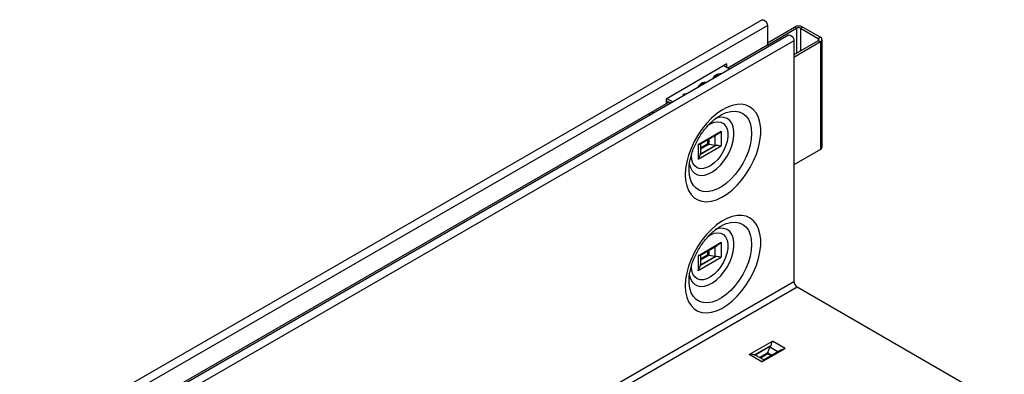
# Model space of a CAD drawing. Extents: x 6 to 1503, y 12 to 1060.
# Drawn here: x 1118 to 1345, y 536 to 618 of the extents above; entities that cross this region are included whole.
import ezdxf

# ---------------------------------------------------------------- set-up
doc = ezdxf.new("R2010")
doc.units = 0
doc.header["$LTSCALE"] = 5
doc.header["$MEASUREMENT"] = 0
doc.layers.add('DUENN-18', color=94, linetype='CONTINUOUS')

msp = doc.modelspace()

# ---------------------------------------------------------------- linework, layer by layer
at = {"layer": 'DUENN-18'}
for p, q in [((1289.438, 617.935), (822.748, 348.521)), ((823.983, 347.217), (1290.673, 616.632)), ((1290.673, 616.632), (1290.673, 612.078)), ((1290.673, 612.671), (1296.927, 616.281)), ((1290.673, 612.132), (1297.394, 616.011)), ((1297.394, 616.011), (1296.927, 616.281)), ((1297.394, 616.011), (1297.394, 610.198)), ((1298.794, 616.281), (1298.327, 616.011)), ((1298.327, 616.011), (1302.394, 613.664)), ((1298.327, 616.011), (1298.327, 610.744)), ((1298.794, 616.281), (1302.86, 613.933)), ((1295.552, 614.406), (828.862, 344.991)), ((1296.787, 613.103), (830.096, 343.688)), ((1302.397, 613.127), (1296.787, 609.843)), ((1296.787, 613.103), (1296.787, 557.621)), ((1302.867, 612.859), (1296.787, 609.3)), ((1302.394, 613.664), (1302.86, 613.933)), ((1302.394, 613.664), (1302.394, 613.125)), ((1302.867, 612.859), (1302.397, 613.127)), ((1302.867, 612.859), (1302.867, 588.069)), ((1303.247, 588.604), (1303.247, 613.394)), ((1290.673, 612.078), (1281.544, 606.808)), ((1281.339, 607.768), (1267.339, 599.685)), ((1281.339, 606.924), (1281.339, 607.768)), ((1281.97, 606.565), (1280.604, 607.343)), ((1280.639, 607.363), (1280.639, 607.323)), ((1267.339, 599.685), (1267.339, 598.607)), ((1267.339, 599.373), (1268.432, 598.75)), ((1267.339, 599.2), (1267.489, 599.287)), ((1267.339, 598.661), (1267.959, 599.019)), ((1267.536, 599.799), (1268.902, 599.021)), ((1271.332, 600.687), (1271.296, 600.403)), ((1271.332, 600.687), (1271.332, 600.849)), ((1271.831, 600.712), (1271.332, 600.687)), ((1267.339, 598.607), (832.85, 347.782)), ((1264.259, 596.344), (1264.259, 596.829)), ((1263.405, 596.337), (1263.405, 595.848)), ((1264.259, 596.344), (1263.792, 596.075)), ((1263.795, 596.073), (1263.792, 596.075)), ((1263.792, 596.071), (1263.792, 596.075)), ((1264.261, 596.342), (1264.259, 596.344)), ((1274.698, 589.195), (1280.047, 592.282)), ((1280.047, 592.282), (1280.047, 588.887)), ((1275.186, 589.263), (1279.171, 591.563)), ((1276.971, 589.428), (1276.971, 590.293)), ((1277.146, 590.394), (1277.146, 589.327)), ((1278.54, 591.199), (1278.54, 589.083)), ((1274.698, 589.195), (1274.698, 585.8)), ((1274.698, 585.8), (1280.047, 588.887)), ((1278.982, 589.087), (1275.234, 586.923)), ((1275.261, 587.058), (1278.798, 589.099)), ((1275.272, 588.447), (1276.971, 589.428)), ((1275.272, 589.313), (1275.272, 587.197)), ((1277.227, 589.298), (1275.272, 588.169)), ((1277.227, 589.298), (1278.54, 589.083)), ((1302.867, 588.069), (1296.787, 584.51)), ((1273.173, 586.617), (1273.187, 587.024)), ((1272.634, 583.028), (1272.628, 583.755)), ((1274.698, 563.596), (1280.047, 566.684)), ((1275.186, 563.664), (1279.171, 565.965)), ((1276.971, 563.829), (1276.971, 564.695)), ((1277.146, 564.795), (1277.146, 563.728)), ((1278.54, 565.6), (1278.54, 563.484)), ((1280.047, 566.684), (1280.047, 563.289)), ((1274.698, 563.596), (1274.698, 560.201)), ((1274.698, 560.201), (1280.047, 563.289)), ((1278.982, 563.488), (1275.234, 561.325)), ((1275.261, 561.459), (1278.798, 563.5)), ((1275.272, 562.849), (1276.971, 563.829)), ((1275.272, 563.714), (1275.272, 561.598)), ((1277.227, 563.699), (1275.272, 562.57)), ((1277.227, 563.699), (1278.54, 563.484)), ((1273.173, 561.018), (1273.187, 561.426)), ((1272.634, 557.429), (1272.628, 558.157)), ((830.096, 288.206), (1296.787, 557.621)), ((830.796, 286.994), (1297.487, 556.409)), ((1297.487, 556.409), (1345.229, 528.847)), ((1286.482, 540.815), (1291.831, 543.902)), ((1287.723, 540.717), (1291.471, 542.881)), ((1291.389, 542.715), (1287.853, 540.673)), ((1289.422, 539.117), (1294.771, 542.205)), ((1290.776, 541.255), (1291.247, 542.5)), ((1293.079, 541.442), (1291.247, 542.5)), ((1294.771, 542.205), (1291.831, 543.902)), ((1289.422, 539.117), (1286.482, 540.815)), ((1289.811, 539.556), (1287.979, 540.613)), ((1288.821, 540.127), (1290.776, 541.255)), ((1290.761, 540.969), (1289.062, 539.988)), ((1293.707, 541.805), (1289.721, 539.504)), ((1290.761, 541.17), (1291.685, 540.637)), ((1291.51, 540.536), (1290.761, 540.969))]:
    msp.add_line(p, q, dxfattribs=at)
at = {"layer": 'DUENN-18', "flags": 128}
for points in [[(1289.438, 617.935), (1289.673, 617.981), (1289.95, 617.885), (1290.227, 617.661), (1290.461, 617.345), (1290.618, 616.983), (1290.673, 616.632)], [(1295.552, 614.406), (1295.787, 614.452), (1296.063, 614.355), (1296.34, 614.132), (1296.575, 613.815), (1296.732, 613.454), (1296.787, 613.103)], [(1280.271, 605.585), (1279.733, 605.531), (1279.049, 605.338), (1278.512, 605.028), (1278.178, 604.633), (1278.085, 604.323)], [(1271.332, 600.849), (1271.293, 600.477), (1271.294, 600.402)], [(1272.116, 600.877), (1271.975, 600.876), (1271.332, 600.849)], [(1271.754, 582.241), (1271.839, 580.892), (1272.091, 579.667), (1272.506, 578.59), (1273.076, 577.681), (1273.789, 576.959), (1274.632, 576.438), (1275.588, 576.127), (1276.639, 576.033), (1277.765, 576.158), (1278.942, 576.499), (1280.149, 577.049), (1281.362, 577.798), (1282.557, 578.731), (1283.711, 579.831), (1284.802, 581.075), (1285.808, 582.439), (1286.71, 583.897), (1287.49, 585.421), (1288.133, 586.981), (1288.627, 588.546), (1288.961, 590.086), (1289.13, 591.572), (1289.13, 592.973), (1288.961, 594.263), (1288.627, 595.417), (1288.133, 596.413), (1287.49, 597.23), (1286.71, 597.853), (1285.808, 598.27), (1284.802, 598.473), (1283.711, 598.458), (1282.557, 598.224), (1281.362, 597.778), (1280.149, 597.127), (1278.942, 596.283), (1277.765, 595.265), (1276.639, 594.09), (1275.588, 592.783), (1274.632, 591.368), (1273.789, 589.873), (1273.076, 588.327), (1272.506, 586.761), (1272.091, 585.205), (1271.839, 583.688), (1271.754, 582.241)], [(1280.146, 596.118), (1281.197, 596.581), (1282.261, 596.858), (1283.267, 596.918), (1284.192, 596.76), (1285.016, 596.388), (1285.717, 595.81), (1286.281, 595.041), (1286.693, 594.098), (1286.944, 593.003), (1287.029, 591.782)], [(1272.663, 584.861), (1272.676, 584.776), (1272.924, 583.882), (1273.329, 583.146), (1273.876, 582.592), (1274.55, 582.237), (1275.327, 582.093), (1276.184, 582.165), (1277.093, 582.45), (1278.023, 582.939), (1278.947, 583.617), (1279.833, 584.461), (1280.653, 585.444), (1281.382, 586.535), (1281.995, 587.7), (1282.473, 588.899), (1282.8, 590.096), (1282.967, 591.25), (1282.967, 592.326), (1282.8, 593.289), (1282.473, 594.107), (1281.995, 594.755), (1281.382, 595.211), (1280.653, 595.462), (1279.833, 595.498), (1278.947, 595.319), (1278.667, 595.222)], [(1276.985, 593.647), (1277.585, 594.007), (1278.425, 594.344), (1279.222, 594.463), (1279.943, 594.36), (1280.559, 594.04), (1281.045, 593.514), (1281.38, 592.806), (1281.551, 591.944), (1281.551, 590.962), (1281.38, 589.903), (1281.045, 588.807), (1280.559, 587.722), (1279.943, 586.69), (1279.222, 585.755), (1278.425, 584.954), (1277.585, 584.32), (1276.737, 583.88), (1275.914, 583.651), (1275.151, 583.643), (1274.479, 583.856), (1273.926, 584.281), (1273.513, 584.901), (1273.259, 585.69), (1273.173, 586.617), (1273.173, 586.617)], [(1279.933, 596.003), (1280.102, 596.095), (1280.146, 596.118)], [(1287.029, 591.782), (1286.944, 590.464), (1286.693, 589.079), (1286.281, 587.66), (1285.717, 586.241), (1285.016, 584.853), (1284.192, 583.531), (1283.267, 582.304), (1282.261, 581.203), (1281.197, 580.251), (1280.102, 579.473), (1279, 578.886), (1277.918, 578.503), (1276.88, 578.334), (1275.911, 578.384), (1275.034, 578.649), (1274.27, 579.125), (1273.635, 579.8), (1273.146, 580.659), (1272.813, 581.681), (1272.645, 582.842), (1272.634, 583.028)], [(1271.754, 556.643), (1271.839, 555.294), (1272.091, 554.069), (1272.506, 552.991), (1273.076, 552.083), (1273.789, 551.361), (1274.632, 550.839), (1275.588, 550.529), (1276.639, 550.435), (1277.765, 550.559), (1278.942, 550.9), (1280.149, 551.45), (1281.362, 552.199), (1282.557, 553.133), (1283.711, 554.232), (1284.802, 555.476), (1285.808, 556.841), (1286.71, 558.299), (1287.49, 559.823), (1288.133, 561.382), (1288.627, 562.948), (1288.961, 564.488), (1289.13, 565.973), (1289.13, 567.375), (1288.961, 568.665), (1288.627, 569.819), (1288.133, 570.814), (1287.49, 571.631), (1286.71, 572.254), (1285.808, 572.672), (1284.802, 572.874), (1283.711, 572.859), (1282.557, 572.626), (1281.362, 572.179), (1280.149, 571.528), (1278.942, 570.685), (1277.765, 569.666), (1276.639, 568.491), (1275.588, 567.184), (1274.632, 565.769), (1273.789, 564.274), (1273.076, 562.729), (1272.506, 561.163), (1272.091, 559.606), (1271.839, 558.09), (1271.754, 556.643)], [(1272.663, 559.263), (1272.676, 559.178), (1272.924, 558.284), (1273.329, 557.548), (1273.876, 556.993), (1274.55, 556.639), (1275.327, 556.495), (1276.184, 556.566), (1277.093, 556.851), (1278.023, 557.341), (1278.947, 558.018), (1279.833, 558.862), (1280.653, 559.846), (1281.382, 560.937), (1281.995, 562.101), (1282.473, 563.301), (1282.8, 564.497), (1282.967, 565.652), (1282.967, 566.728), (1282.8, 567.69), (1282.473, 568.509), (1281.995, 569.156), (1281.382, 569.613), (1280.653, 569.863), (1279.833, 569.899), (1278.947, 569.72), (1278.667, 569.623)], [(1279.933, 570.404), (1280.102, 570.496), (1280.146, 570.519)], [(1280.146, 570.519), (1281.197, 570.983), (1282.261, 571.259), (1283.267, 571.319), (1284.192, 571.161), (1285.016, 570.789), (1285.717, 570.212), (1286.281, 569.443), (1286.693, 568.5), (1286.944, 567.405), (1287.029, 566.184)], [(1276.985, 568.048), (1277.585, 568.409), (1278.425, 568.745), (1279.222, 568.864), (1279.943, 568.762), (1280.559, 568.441), (1281.045, 567.916), (1281.38, 567.208), (1281.551, 566.345), (1281.551, 565.364), (1281.38, 564.304), (1281.045, 563.209), (1280.559, 562.123), (1279.943, 561.092), (1279.222, 560.156), (1278.425, 559.355), (1277.585, 558.722), (1276.737, 558.282), (1275.914, 558.053), (1275.151, 558.044), (1274.479, 558.257), (1273.926, 558.682), (1273.513, 559.302), (1273.259, 560.092), (1273.173, 561.018), (1273.173, 561.018)], [(1287.029, 566.184), (1286.944, 564.866), (1286.693, 563.481), (1286.281, 562.062), (1285.717, 560.642), (1285.016, 559.255), (1284.192, 557.932), (1283.267, 556.706), (1282.261, 555.604), (1281.197, 554.653), (1280.102, 553.874), (1279, 553.287), (1277.918, 552.905), (1276.88, 552.736), (1275.911, 552.785), (1275.034, 553.051), (1274.27, 553.527), (1273.635, 554.202), (1273.146, 555.061), (1272.813, 556.083), (1272.645, 557.244), (1272.634, 557.429)], [(1290.761, 541.17), (1290.761, 541.135), (1290.761, 541.099), (1290.761, 541.063), (1290.761, 541.028), (1290.761, 540.997), (1290.761, 540.969)]]:
    msp.add_lwpolyline(points, dxfattribs=at)
at = {"layer": 'DUENN-18'}
for centre, radius, start, end in [((1297.86, 614.479), 2.029, 62.61081, 117.38974), ((1297.86, 615.111), 1.014, 62.60746, 117.39211), ((1302.292, 613.395), 0.288, 291.37476, 69.31868), ((1302.657, 613.395), 0.575, 291.38076, 69.3097), ((1276.454, 601.47), 2.062, 83.38096, 156.61367), ((1276.407, 601.228), 2.101, 91.20828, 148.78634), ((1279.911, 603.361), 2.04, 88.83358, 151.16105), ((1264.358, 596.612), 0.286, 153.66713, 249.66218), ((1264.173, 596.802), 0.821, 211.34635, 242.35643), ((1302.59, 588.668), 0.66, 294.77671, 354.43846), ((1298.307, 557.69), 1.521, 182.60548, 237.39452)]:
    msp.add_arc(centre, radius, start, end, dxfattribs=at)
for centre, major_axis, ratio, start_param, end_param in [((1277.088, 589.36), (0.165, -0.095), 0.0000704, 3.9270314, 5.0712693), ((1277.216, 589.434), (0.16, -0.08), 0.7161235, 4.63086, 5.1242645), ((1278.576, 590.254), (2.17, 0.118), 0.5375041, 4.6668125, 4.7855928), ((1273.101, 587.094), (2.17, 0.118), 0.5375041, 6.151513, 6.2702933), ((1277.088, 563.762), (0.165, -0.095), 0.0000704, 3.9270314, 5.0712693), ((1277.216, 563.836), (0.16, -0.08), 0.7161235, 4.63086, 5.1242645), ((1278.576, 564.655), (2.17, 0.118), 0.5375041, 4.6668125, 4.7855928), ((1273.101, 561.495), (2.17, 0.118), 0.5375041, 6.151513, 6.2702933), ((1292.279, 541.945), (1.187, 1.821), 0.5376038, 1.4975211, 1.6163014), ((1286.804, 538.785), (1.187, 1.821), 0.5376038, 0.0128206, 0.1316009), ((1290.889, 541.177), (0.01, 0.178), 0.7160723, 1.1590473, 1.6524519)]:
    msp.add_ellipse(centre, major_axis=major_axis, ratio=ratio, start_param=start_param, end_param=end_param, dxfattribs=at)
for points, knots in [([(1272.624, 583.454), (1272.627, 583.628), (1272.636, 584.136), (1272.74, 585.065), (1272.982, 586.247), (1273.353, 587.486), (1273.847, 588.75), (1274.457, 590.008), (1275.168, 591.228), (1275.964, 592.378), (1276.824, 593.43), (1277.723, 594.362), (1278.632, 595.146), (1279.445, 595.733), (1279.922, 595.986), (1280.118, 596.09)], [0, 0, 0, 0, 0.0417083, 0.1217839, 0.2026548, 0.2843846, 0.3668237, 0.449759, 0.5329531, 0.6161567, 0.6990484, 0.7813869, 0.8629474, 0.9435474, 1, 1, 1, 1]), ([(1280.047, 592.282), (1279.929, 592.164), (1279.664, 591.899), (1279.339, 591.694), (1279.159, 591.581)], [0, 0, 0, 0, 0.4461414, 1, 1, 1, 1]), ([(1275.178, 589.274), (1275.15, 589.257), (1275.072, 589.208), (1274.898, 589.235), (1274.734, 589.202), (1274.698, 589.195)], [0, 0, 0, 0, 0.3043185, 0.8507495, 1, 1, 1, 1]), ([(1278.798, 589.099), (1278.845, 589.101), (1278.909, 589.103), (1278.968, 589.09), (1278.982, 589.087)], [0, 0, 0, 0, 0.7496797, 1, 1, 1, 1]), ([(1278.982, 589.087), (1279.146, 589.047), (1279.492, 588.963), (1279.818, 588.864), (1280.006, 588.883), (1280.047, 588.887)], [0, 0, 0, 0, 0.4116887, 0.8737845, 1, 1, 1, 1]), ([(1274.698, 585.8), (1274.71, 585.812), (1274.823, 585.924), (1275.052, 586.312), (1275.163, 586.685), (1275.234, 586.923)], [0, 0, 0, 0, 0.0406814, 0.3872893, 1, 1, 1, 1]), ([(1275.234, 586.923), (1275.242, 586.96), (1275.252, 587.011), (1275.259, 587.047), (1275.261, 587.058)], [0, 0, 0, 0, 0.7133146, 1, 1, 1, 1]), ([(1272.624, 557.855), (1272.627, 558.029), (1272.636, 558.537), (1272.74, 559.467), (1272.982, 560.648), (1273.353, 561.887), (1273.847, 563.152), (1274.457, 564.41), (1275.168, 565.629), (1275.964, 566.779), (1276.824, 567.832), (1277.723, 568.764), (1278.632, 569.548), (1279.445, 570.135), (1279.922, 570.387), (1280.118, 570.491)], [0, 0, 0, 0, 0.04170822, 0.12178368, 0.20265467, 0.28438453, 0.36682358, 0.44975903, 0.5329529, 0.61615668, 0.69904841, 0.78138687, 0.86294736, 0.94354735, 1, 1, 1, 1]), ([(1280.047, 566.684), (1279.929, 566.566), (1279.664, 566.3), (1279.339, 566.096), (1279.159, 565.983)], [0, 0, 0, 0, 0.44614064, 1, 1, 1, 1]), ([(1275.178, 563.676), (1275.15, 563.658), (1275.072, 563.61), (1274.898, 563.637), (1274.734, 563.604), (1274.698, 563.596)], [0, 0, 0, 0, 0.30431765, 0.85074963, 1, 1, 1, 1]), ([(1278.798, 563.5), (1278.845, 563.502), (1278.909, 563.504), (1278.968, 563.492), (1278.982, 563.488)], [0, 0, 0, 0, 0.7496828, 1, 1, 1, 1]), ([(1278.982, 563.488), (1279.146, 563.449), (1279.492, 563.364), (1279.818, 563.265), (1280.006, 563.285), (1280.047, 563.289)], [0, 0, 0, 0, 0.4116882, 0.8737847, 1, 1, 1, 1]), ([(1274.698, 560.201), (1274.71, 560.213), (1274.823, 560.325), (1275.052, 560.714), (1275.163, 561.087), (1275.234, 561.325)], [0, 0, 0, 0, 0.0406814, 0.3872892, 1, 1, 1, 1]), ([(1275.234, 561.325), (1275.242, 561.361), (1275.252, 561.412), (1275.259, 561.449), (1275.261, 561.459)], [0, 0, 0, 0, 0.7133149, 1, 1, 1, 1]), ([(1291.471, 542.881), (1291.456, 542.84), (1291.435, 542.783), (1291.4, 542.73), (1291.389, 542.715)], [0, 0, 0, 0, 0.713316, 1, 1, 1, 1]), ([(1291.831, 543.902), (1291.775, 543.797), (1291.629, 543.52), (1291.545, 543.138), (1291.473, 542.887), (1291.471, 542.881)], [0, 0, 0, 0, 0.3762168, 0.9844092, 1, 1, 1, 1]), ([(1293.714, 541.793), (1293.812, 541.851), (1294.13, 542.039), (1294.527, 542.115), (1294.76, 542.201), (1294.771, 542.205)], [0, 0, 0, 0, 0.29823648, 0.96868914, 1, 1, 1, 1]), ([(1287.723, 540.717), (1287.566, 540.758), (1287.191, 540.856), (1286.726, 540.884), (1286.493, 540.818), (1286.482, 540.815)], [0, 0, 0, 0, 0.4067662, 0.9735448, 1, 1, 1, 1]), ([(1287.853, 540.673), (1287.825, 540.683), (1287.787, 540.696), (1287.736, 540.713), (1287.723, 540.717)], [0, 0, 0, 0, 0.749681, 1, 1, 1, 1]), ([(1289.422, 539.117), (1289.478, 539.2), (1289.602, 539.384), (1289.685, 539.448), (1289.731, 539.484)], [0, 0, 0, 0, 0.4462461, 1, 1, 1, 1])]:
    msp.add_open_spline(points, degree=3, knots=knots, dxfattribs=at)

doc.saveas('drawing.dxf')
